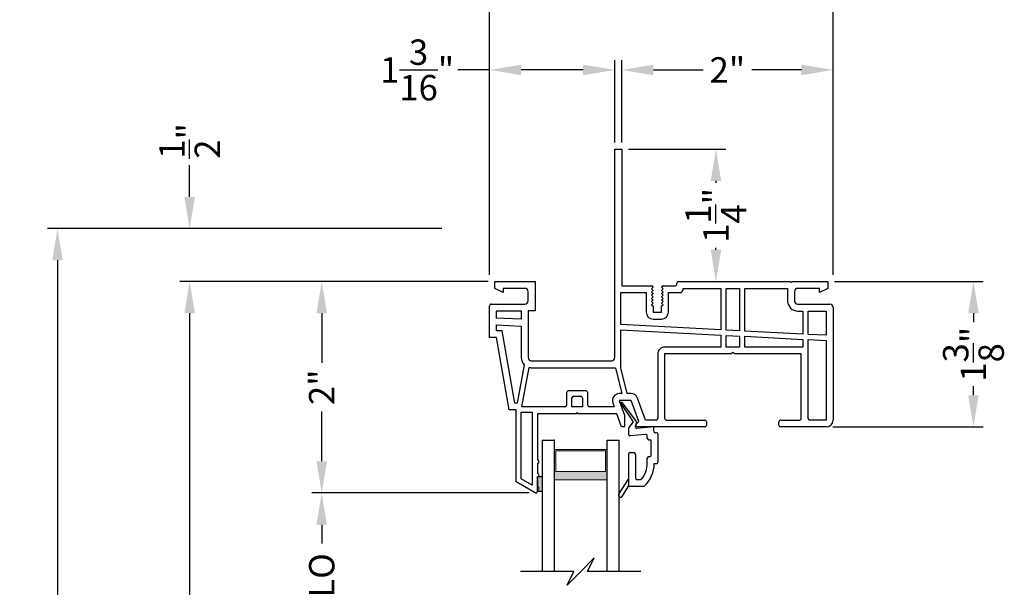
# Model space of a CAD drawing. Extents: x 68 to 102, y 88 to 132.
# Drawn here: x 80 to 89.3, y 119.1 to 124.5 of the extents above; entities that cross this region are included whole.
import ezdxf

# ---------------------------------------------------------------- set-up
doc = ezdxf.new("R2010")
doc.units = 0
doc.header["$MEASUREMENT"] = 0
doc.layers.get('0').update_dxf_attribs({"linetype": 'CONTINUOUS'})
doc.layers.get('DEFPOINTS').update_dxf_attribs({"linetype": 'CONTINUOUS'})
doc.layers.add('Dim', color=7, linetype='CONTINUOUS')
doc.styles.add('Arial', font='arial.ttf')
doc.dimstyles.new('M-4', dxfattribs={"dimtxt": 0.24, "dimasz": 0.3, "dimexe": 0.09375, "dimexo": 0.0625, "dimgap": 0.09, "dimtad": 0, "dimdec": 5, "dimzin": 0, "dimdsep": 46, "dimlunit": 4, "dimtxsty": 'Arial', "dimcen": 0, "dimclrd": 7, "dimclre": 7, "dimclrt": 7, "dimadec": 0, "dimazin": 0, "dimtfac": 1, "dimtdec": 5, "dimtofl": 0, "dimtmove": 0, "dimatfit": 3, "dimfxl": 1, "dimtolj": 1, "dimtzin": 0, "dimarcsym": 0})

# ---------------------------------------------------------------- blocks, each defined once
blk = doc.blocks.new('*D95')
at = {"layer": 'DEFPOINTS', "color": 0, "transparency": 16777216}
for p in [(80.3837, 122.5), (84.0834, 122.5), (82.1286, 111.6305)]:
    blk.add_point(p, dxfattribs=at)
at = {"layer": 'Dim', "color": 7, "lineweight": -2, "transparency": 16777216}
for p, q in [((84.0209, 122.5), (80.29, 122.5)), ((80.3837, 122.2), (80.3837, 118.5753)), ((80.3837, 111.9305), (80.3837, 115.5552)), ((82.0661, 111.6305), (80.29, 111.6305))]:
    blk.add_line(p, q, dxfattribs=at)
at = {"layer": 'Dim', "color": 7, "transparency": 16777216}
for points in [[(80.3337, 122.2), (80.4337, 122.2), (80.3837, 122.5)], [(80.3337, 111.9305), (80.4337, 111.9305), (80.3837, 111.6305)]]:
    blk.add_solid(points, dxfattribs=at)
at = {"layer": 'Dim', "color": 7, "transparency": 16777216, "insert": (80.3837, 117.0652), "char_height": 0.24, "attachment_point": 5, "rotation": 90, "style": 'Arial'}
blk.add_mtext('\\A1;ROUGH OPENING', dxfattribs=at)
blk = doc.blocks.new('*D96')
at = {"layer": 'DEFPOINTS', "color": 0, "transparency": 16777216}
for p in [(81.6337, 122), (84.522, 122), (84.5374, 111.6305)]:
    blk.add_point(p, dxfattribs=at)
at = {"layer": 'Dim', "color": 7, "lineweight": -2, "transparency": 16777216}
for p, q in [((84.4595, 122), (81.54, 122)), ((81.6337, 121.7), (81.6337, 118.266)), ((81.6337, 111.9305), (81.6337, 115.3645)), ((84.4749, 111.6305), (81.54, 111.6305))]:
    blk.add_line(p, q, dxfattribs=at)
at = {"layer": 'Dim', "color": 7, "transparency": 16777216}
for points in [[(81.5837, 121.7), (81.6837, 121.7), (81.6337, 122)], [(81.5837, 111.9305), (81.6837, 111.9305), (81.6337, 111.6305)]]:
    blk.add_solid(points, dxfattribs=at)
at = {"layer": 'Dim', "color": 7, "transparency": 16777216, "insert": (81.6337, 116.8152), "char_height": 0.24, "attachment_point": 5, "rotation": 90, "style": 'Arial'}
blk.add_mtext('\\A1;UNIT DIMENSION', dxfattribs=at)
blk = doc.blocks.new('*D97')
at = {"layer": 'DEFPOINTS', "color": 0, "transparency": 16777216}
for p in [(87.7223, 124), (85.7223, 123.25), (87.7223, 122)]:
    blk.add_point(p, dxfattribs=at)
at = {"layer": 'Dim', "color": 7, "lineweight": -2, "transparency": 16777216}
for p, q in [((85.7223, 123.3125), (85.7223, 124.0937)), ((87.7223, 122.0625), (87.7223, 124.0937)), ((86.0223, 124), (86.4923, 124)), ((87.4223, 124), (86.9523, 124))]:
    blk.add_line(p, q, dxfattribs=at)
at = {"layer": 'Dim', "color": 7, "transparency": 16777216}
for points in [[(86.0223, 124.05), (86.0223, 123.95), (85.7223, 124)], [(87.4223, 124.05), (87.4223, 123.95), (87.7223, 124)]]:
    blk.add_solid(points, dxfattribs=at)
at = {"layer": 'Dim', "color": 7, "transparency": 16777216, "insert": (86.7223, 124), "char_height": 0.24, "attachment_point": 5, "style": 'Arial'}
blk.add_mtext('\\A1;2"', dxfattribs=at)
blk = doc.blocks.new('*D98')
at = {"layer": 'DEFPOINTS', "color": 0, "transparency": 16777216}
for p in [(84.4719, 124), (85.6573, 123.25), (84.4719, 122)]:
    blk.add_point(p, dxfattribs=at)
at = {"layer": 'Dim', "color": 7, "lineweight": -2, "transparency": 16777216}
for p, q in [((84.4719, 122.0625), (84.4719, 124.0937)), ((85.6573, 123.3125), (85.6573, 124.0937)), ((84.4719, 124), (84.1719, 124)), ((85.3573, 124), (84.7719, 124))]:
    blk.add_line(p, q, dxfattribs=at)
at = {"layer": 'Dim', "color": 7, "transparency": 16777216}
for points in [[(84.7719, 124.05), (84.7719, 123.95), (84.4719, 124)], [(85.3573, 124.05), (85.3573, 123.95), (85.6573, 124)]]:
    blk.add_solid(points, dxfattribs=at)
at = {"layer": 'Dim', "color": 7, "transparency": 16777216, "insert": (83.7868, 124), "char_height": 0.24, "attachment_point": 5, "style": 'Arial'}
blk.add_mtext('\\A1;1{\\H1.000000x;\\S3/16;}"', dxfattribs=at)
blk = doc.blocks.new('*D99')
at = {"layer": 'DEFPOINTS', "color": 0, "transparency": 16777216}
for p in [(87.7223, 125), (84.4719, 122), (87.7223, 122)]:
    blk.add_point(p, dxfattribs=at)
at = {"layer": 'Dim', "color": 7, "lineweight": -2, "transparency": 16777216}
for p, q in [((84.4719, 122.0625), (84.4719, 125.0937)), ((87.7223, 122.0625), (87.7223, 125.0937)), ((84.7719, 125), (85.7782, 125)), ((87.4223, 125), (86.416, 125))]:
    blk.add_line(p, q, dxfattribs=at)
at = {"layer": 'Dim', "color": 7, "transparency": 16777216}
for points in [[(84.7719, 125.05), (84.7719, 124.95), (84.4719, 125)], [(87.4223, 125.05), (87.4223, 124.95), (87.7223, 125)]]:
    blk.add_solid(points, dxfattribs=at)
at = {"layer": 'Dim', "color": 7, "transparency": 16777216, "insert": (86.0971, 125), "char_height": 0.24, "attachment_point": 5, "style": 'Arial'}
blk.add_mtext('\\A1;3{\\H1.000000x;\\S1/4;}"', dxfattribs=at)
blk = doc.blocks.new('*D104')
at = {"layer": 'DEFPOINTS', "color": 0, "transparency": 16777216}
for p in [(84.0736, 122.5), (81.6337, 122), (84.5219, 122)]:
    blk.add_point(p, dxfattribs=at)
at = {"layer": 'Dim', "color": 7, "lineweight": -2, "transparency": 16777216}
for p, q in [((81.6337, 122.8), (81.6337, 123.1)), ((84.0111, 122.5), (81.54, 122.5)), ((84.4594, 122), (81.54, 122)), ((81.6337, 121.7), (81.6337, 121.4))]:
    blk.add_line(p, q, dxfattribs=at)
at = {"layer": 'Dim', "color": 7, "transparency": 16777216}
for points in [[(81.5837, 122.8), (81.6837, 122.8), (81.6337, 122.5)], [(81.5837, 121.7), (81.6837, 121.7), (81.6337, 122)]]:
    blk.add_solid(points, dxfattribs=at)
at = {"layer": 'Dim', "color": 7, "transparency": 16777216, "insert": (81.6337, 123.3291), "char_height": 0.24, "attachment_point": 5, "rotation": 90, "style": 'Arial'}
blk.add_mtext('\\A1;{\\H1.000000x;\\S1/2;}"', dxfattribs=at)
blk = doc.blocks.new('GL BD V3 HEAD 008')
for p, q in [((-0.0419, 0.2053), (0.0763, 0.0343)), ((0.1104, 0.0318), (-0.029, 0.2147)), ((0.0763, 0.0343), (0.0313, -0.0227)), ((0.0961, -0.0087), (0.1104, 0.0318)), ((0.0313, -0.0227), (0.0313, -0.0846)), ((0.193, -0.0868), (0.0476, -0.0995)), ((0.2713, -0.0147), (0.1115, -0.0287)), ((0.2713, -0.0557), (0.2713, -0.0147)), ((0.2963, -0.0707), (0.2863, -0.0707)), ((0.3113, -0.3457), (0.3113, -0.0857)), ((0.2093, -0.1207), (0.2093, -0.1018)), ((0.2243, -0.1357), (0.2313, -0.1357)), ((0.2463, -0.2807), (0.2463, -0.1507)), ((0.0313, -0.2727), (0.0313, -0.5757)), ((0.0463, -0.2577), (0.0813, -0.2577)), ((0.0963, -0.2727), (0.0963, -0.4957)), ((0.2093, -0.3607), (0.2093, -0.3107)), ((0.2243, -0.2957), (0.2313, -0.2957)), ((0.2743, -0.3607), (0.2963, -0.3607)), ((-0.0597, -0.6491), (0.0313, -0.5087)), ((0.1113, -0.5107), (0.146, -0.5107)), ((-0.0275, -0.6726), (0.0313, -0.5757)), ((0.0313, -0.5757), (0.1803, -0.5757))]:
    blk.add_line(p, q)
for centre, radius, start, end in [((-0.0353, 0.2098), 0.008, 37.32244, 214.65465), ((0.0463, -0.0846), 0.015, 180, 275), ((0.1102, -0.0137), 0.015, 160.51391, 275), ((0.1943, -0.1018), 0.015, 0, 95), ((0.2863, -0.0557), 0.015, 180, 270), ((0.2963, -0.0857), 0.015, 0.00139, 90), ((0.2243, -0.1207), 0.015, 180, 270), ((0.2313, -0.1507), 0.015, 0.00139, 90), ((0.0463, -0.2727), 0.015, 90, 180), ((0.0813, -0.2727), 0.015, 0, 90), ((-0.0187, -0.3606), 0.228, 320.65011, 359.9896), ((-0.0187, -0.3606), 0.293, 312.77963, 359.9896), ((0.2243, -0.3107), 0.015, 90, 180), ((0.2313, -0.2807), 0.015, 270, 0.00244), ((0.2963, -0.3457), 0.015, 270, 0.00244), ((0.1113, -0.4957), 0.015, 180, 270), ((0.146, -0.4957), 0.015, 270, 320.65011), ((-0.043, -0.6599), 0.02, 147.03647, 320.81188)]:
    blk.add_arc(centre, radius, start, end)
blk = doc.blocks.new('*D105')
at = {"layer": 'DEFPOINTS', "color": 0, "transparency": 16777216}
for p in [(84.5219, 122), (82.8837, 120.0004), (84.91, 120.0004)]:
    blk.add_point(p, dxfattribs=at)
at = {"layer": 'Dim', "color": 7, "lineweight": -2, "transparency": 16777216}
for p, q in [((84.4594, 122), (82.79, 122)), ((82.8837, 121.7), (82.8837, 121.2302)), ((82.8837, 120.3004), (82.8837, 120.7702)), ((84.8475, 120.0004), (82.79, 120.0004))]:
    blk.add_line(p, q, dxfattribs=at)
at = {"layer": 'Dim', "color": 7, "transparency": 16777216}
for points in [[(82.8337, 121.7), (82.9337, 121.7), (82.8837, 122)], [(82.8337, 120.3004), (82.9337, 120.3004), (82.8837, 120.0004)]]:
    blk.add_solid(points, dxfattribs=at)
at = {"layer": 'Dim', "color": 7, "transparency": 16777216, "insert": (82.8837, 121.0002), "char_height": 0.24, "attachment_point": 5, "rotation": 90, "style": 'Arial'}
blk.add_mtext('\\A1;2"', dxfattribs=at)
blk = doc.blocks.new('*D106')
at = {"layer": 'DEFPOINTS', "color": 0, "transparency": 16777216}
for p in [(84.91, 120.0004), (82.8837, 118.2166), (84.9103, 118.2166)]:
    blk.add_point(p, dxfattribs=at)
at = {"layer": 'Dim', "color": 7, "lineweight": -2, "transparency": 16777216}
for p, q in [((84.8475, 120.0004), (82.79, 120.0004)), ((82.8837, 119.7004), (82.8837, 119.5227)), ((82.8837, 118.5166), (82.8837, 118.6943)), ((84.8478, 118.2166), (82.79, 118.2166))]:
    blk.add_line(p, q, dxfattribs=at)
at = {"layer": 'Dim', "color": 7, "transparency": 16777216}
for points in [[(82.8337, 119.7004), (82.9337, 119.7004), (82.8837, 120.0004)], [(82.8337, 118.5166), (82.9337, 118.5166), (82.8837, 118.2166)]]:
    blk.add_solid(points, dxfattribs=at)
at = {"layer": 'Dim', "color": 7, "transparency": 16777216, "insert": (82.8837, 119.1085), "char_height": 0.24, "attachment_point": 5, "rotation": 90, "style": 'Arial'}
blk.add_mtext('\\A1;DLO', dxfattribs=at)
blk = doc.blocks.new('WARM EDGE SPACER')
at = {"lineweight": 18}
h = blk.add_hatch(color=256, dxfattribs=at)
h.paths.add_polyline_path([(-0.375, 0), (-0.0893, 0), (-0.0893, 0.5), (-0.375, 0.5)])
h.paths.add_polyline_path([(-0.2969, 0.4844), (-0.101, 0.4844), (-0.101, 0.0156), (-0.2969, 0.0156)], flags=16)
blk.add_lwpolyline([(-0.0893, 0.5), (-0.0893, 0), (-0.375, 0), (-0.375, 0.5), (-0.0893, 0.5), (-0.375, 0.5)], dxfattribs=at)
blk.add_lwpolyline([(-0.101, 0.0156), (-0.2969, 0.0156), (-0.2969, 0.4844), (-0.101, 0.4844)], close=True, dxfattribs=at)
blk = doc.blocks.new('New Warm Edge Spacer')
at = {"lineweight": 18}
blk.add_point((0, 0), dxfattribs=at)
blk.add_blockref('WARM EDGE SPACER', (0, 0), dxfattribs=at)
blk = doc.blocks.new('A$C445B4156')
for p, q in [((0, 0), (0, 1.2419)), ((0.115, 0), (0.115, 1.2419)), ((0.615, 1.2419), (0.615, 0)), ((0.73, 1.2419), (0.73, 0)), ((0, 0), (0.115, 0)), ((0.615, 0), (0.73, 0))]:
    blk.add_line(p, q)
at = {"rotation": 270}
blk.add_blockref('New Warm Edge Spacer', (0.115, 0), dxfattribs=at)
blk = doc.blocks.new('A$C63267E99')
for p, q in [((0.6962, 0.2559), (0.5682, 0.1279)), ((0.6322, 0.1279), (0.6962, 0.2559)), ((0.5042, 0.1279), (0, 0.1279)), ((0.4403, 0), (0.5042, 0.1279)), ((0.5682, 0.1279), (0.4403, 0)), ((1.1364, 0.1279), (0.6322, 0.1279))]:
    blk.add_line(p, q)
blk = doc.blocks.new('*D110')
at = {"layer": 'DEFPOINTS', "color": 0, "transparency": 16777216}
for p in [(85.7223, 123.25), (86.2592, 122), (86.6136, 122)]:
    blk.add_point(p, dxfattribs=at)
at = {"layer": 'Dim', "color": 7, "lineweight": -2, "transparency": 16777216}
for p, q in [((85.7848, 123.25), (86.7074, 123.25)), ((86.6136, 122.95), (86.6136, 122.9326)), ((86.6136, 122.3), (86.6136, 122.3173)), ((86.3217, 122), (86.7074, 122))]:
    blk.add_line(p, q, dxfattribs=at)
at = {"layer": 'Dim', "color": 7, "transparency": 16777216}
for points in [[(86.5636, 122.95), (86.6636, 122.95), (86.6136, 123.25)], [(86.5636, 122.3), (86.6636, 122.3), (86.6136, 122)]]:
    blk.add_solid(points, dxfattribs=at)
at = {"layer": 'Dim', "color": 7, "transparency": 16777216, "insert": (86.6136, 122.625), "char_height": 0.24, "attachment_point": 5, "rotation": 90, "style": 'Arial'}
blk.add_mtext('\\A1;1{\\H1.000000x;\\S1/4;}"', dxfattribs=at)
blk = doc.blocks.new('*D111')
at = {"layer": 'DEFPOINTS', "color": 0, "transparency": 16777216}
for p in [(87.6723, 122), (87.6573, 120.625), (89.05, 120.625)]:
    blk.add_point(p, dxfattribs=at)
at = {"layer": 'Dim', "color": 7, "lineweight": -2, "transparency": 16777216}
for p, q in [((87.7348, 122), (89.1437, 122)), ((89.05, 121.7), (89.05, 121.6162)), ((89.05, 120.925), (89.05, 121.0088)), ((87.7198, 120.625), (89.1437, 120.625))]:
    blk.add_line(p, q, dxfattribs=at)
at = {"layer": 'Dim', "color": 7, "transparency": 16777216}
for points in [[(89, 121.7), (89.1, 121.7), (89.05, 122)], [(89, 120.925), (89.1, 120.925), (89.05, 120.625)]]:
    blk.add_solid(points, dxfattribs=at)
at = {"layer": 'Dim', "color": 7, "transparency": 16777216, "insert": (89.05, 121.3125), "char_height": 0.24, "attachment_point": 5, "rotation": 90, "style": 'Arial'}
blk.add_mtext('\\A1;1{\\H1.000000x;\\S3/8;}"', dxfattribs=at)
blk = doc.blocks.new('A$C53430909')
for p, q in [((1.1854, 3.2495), (1.2504, 3.2495)), ((1.1854, 1.2795), (1.1854, 3.2495)), ((1.2504, 3.2495), (1.2504, 1.9596)), ((0.05, 1.9346), (0.05, 1.9995)), ((0.05, 1.9995), (0.43, 1.9995)), ((0.43, 1.9995), (0.43, 1.7209)), ((1.2504, 1.9596), (1.5322, 1.9596)), ((1.6421, 1.9596), (1.7573, 1.9596)), ((1.7723, 1.9746), (1.7723, 1.9846)), ((1.7873, 1.9996), (2.8428, 1.9996)), ((2.8428, 1.9996), (2.8528, 1.9896)), ((2.8528, 1.9896), (2.8628, 1.9996)), ((2.8628, 1.9996), (3.2003, 1.9996)), ((3.2003, 1.9996), (3.2003, 1.9346)), ((0.129, 1.8959), (0.05, 1.9346)), ((0.129, 1.9346), (0.129, 1.8959)), ((0.335, 1.9346), (0.129, 1.9346)), ((0.365, 1.8159), (0.365, 1.9046)), ((1.243, 1.5925), (1.243, 1.8945)), ((1.243, 1.8945), (1.4822, 1.8945)), ((1.4822, 1.8945), (1.4822, 1.7093)), ((1.5472, 1.9446), (1.5323, 1.9296)), ((1.5323, 1.9296), (1.5472, 1.9146)), ((1.5472, 1.9146), (1.5323, 1.8996)), ((1.5323, 1.8996), (1.5472, 1.8846)), ((1.5472, 1.8846), (1.5323, 1.8696)), ((1.5323, 1.8696), (1.5472, 1.8546)), ((1.6422, 1.9296), (1.6272, 1.9446)), ((1.6272, 1.9146), (1.6422, 1.9296)), ((1.6422, 1.8996), (1.6272, 1.9146)), ((1.6272, 1.8846), (1.6422, 1.8996)), ((1.6422, 1.8696), (1.6272, 1.8846)), ((1.6272, 1.8546), (1.6422, 1.8696)), ((1.6922, 1.8945), (1.8022, 1.8945)), ((1.6922, 1.7096), (1.6922, 1.8945)), ((1.8322, 1.9245), (1.8322, 1.9346)), ((1.8322, 1.9346), (2.1893, 1.9346)), ((2.1893, 1.9346), (2.1893, 1.5429)), ((2.2393, 1.5403), (2.2393, 1.9346)), ((2.2393, 1.9346), (2.3653, 1.9346)), ((2.3653, 1.9346), (2.3653, 1.5337)), ((2.4153, 1.531), (2.4153, 1.9346)), ((2.4153, 1.9346), (2.8203, 1.9346)), ((2.8203, 1.9346), (2.8203, 1.8146)), ((2.8853, 1.9046), (2.8853, 1.8146)), ((3.1213, 1.9346), (2.9153, 1.9346)), ((3.1213, 1.8946), (3.1213, 1.9346)), ((3.2003, 1.9346), (3.1213, 1.8946)), ((0, 1.4685), (0, 1.7702)), ((0.0156, 1.7859), (0.335, 1.7859)), ((1.5472, 1.8546), (1.5323, 1.8396)), ((1.5323, 1.8396), (1.5472, 1.8246)), ((1.5472, 1.8246), (1.5323, 1.8096)), ((1.5323, 1.8096), (1.5472, 1.7946)), ((1.5472, 1.7946), (1.5323, 1.7796)), ((1.5323, 1.7796), (1.5472, 1.7646)), ((1.6422, 1.8396), (1.6272, 1.8546)), ((1.6272, 1.8246), (1.6422, 1.8396)), ((1.6422, 1.8096), (1.6272, 1.8246)), ((1.6272, 1.7946), (1.6422, 1.8096)), ((1.6422, 1.7796), (1.6272, 1.7946)), ((1.6272, 1.7646), (1.6422, 1.7796)), ((2.9153, 1.7846), (3.2209, 1.7846)), ((0.065, 1.6542), (0.065, 1.7209)), ((0.065, 1.7209), (0.3, 1.7209)), ((0.3, 1.7209), (0.3, 1.6419)), ((0.365, 1.7209), (0.365, 1.2795)), ((0.43, 1.7209), (0.365, 1.7209)), ((1.5472, 1.7646), (1.5472, 1.7096)), ((1.5472, 1.7096), (1.6272, 1.7096)), ((1.6272, 1.7096), (1.6272, 1.7646)), ((2.9153, 1.7196), (2.9633, 1.7196)), ((2.9633, 1.7196), (2.9633, 1.5023)), ((3.0133, 1.7196), (3.1854, 1.7196)), ((3.0133, 1.4997), (3.0133, 1.7196)), ((3.1854, 1.7196), (3.1854, 1.4907)), ((3.2503, 1.7551), (3.2503, 0.6891)), ((0.3, 1.6419), (0.065, 1.6542)), ((0.065, 1.5335), (0.065, 1.5891)), ((0.065, 1.5891), (0.3, 1.5768)), ((2.1893, 1.5429), (1.243, 1.5925)), ((1.5472, 1.6446), (1.6272, 1.6446)), ((0.1196, 1.5335), (0.065, 1.5335)), ((0.2399, 0.8495), (0.1196, 1.5335)), ((0.3, 1.5768), (0.3, 1.2795)), ((1.243, 1.1845), (1.243, 1.5424)), ((1.243, 1.5424), (2.1893, 1.4928)), ((2.1893, 1.4928), (2.1893, 1.3796)), ((2.3653, 1.5337), (2.2393, 1.5403)), ((2.9633, 1.5023), (2.4153, 1.531)), ((3.1854, 1.4907), (3.0133, 1.4997)), ((0.065, 1.4685), (0, 1.4685)), ((0.1853, 0.7845), (0.065, 1.4685)), ((2.2393, 1.3796), (2.2393, 1.4902)), ((2.2393, 1.4902), (2.3653, 1.4836)), ((2.3653, 1.4836), (2.3653, 1.3796)), ((2.4153, 1.481), (2.9633, 1.4523)), ((2.4153, 1.3796), (2.4153, 1.481)), ((2.9633, 1.4523), (2.9633, 1.3796)), ((3.0133, 0.7055), (3.0133, 1.4496)), ((3.0133, 1.4496), (3.1854, 1.4406)), ((3.1854, 1.4406), (3.1854, 0.6896)), ((1.5913, 1.3146), (1.5913, 0.7055)), ((2.1893, 1.3796), (1.6563, 1.3796)), ((1.6563, 1.3146), (1.6563, 0.7056)), ((2.2873, 1.3146), (1.6563, 1.3146)), ((2.3653, 1.3796), (2.2393, 1.3796)), ((2.3023, 1.3296), (2.2873, 1.3146)), ((2.3173, 1.3146), (2.3023, 1.3296)), ((2.9483, 1.3146), (2.3173, 1.3146)), ((2.9633, 1.3796), (2.4153, 1.3796)), ((2.9483, 0.7055), (2.9483, 1.3146)), ((0.3278, 1.2124), (0.2621, 0.8495)), ((0.395, 1.2495), (1.1554, 1.2495)), ((0.3066, 0.8145), (0.374, 1.1869)), ((0.395, 1.1845), (1.1916, 1.1845)), ((1.1916, 1.1845), (1.2504, 0.9395)), ((1.3018, 0.9395), (1.243, 1.1845)), ((0.7283, 0.9485), (0.7283, 0.8302)), ((0.9125, 0.9645), (0.7443, 0.9645)), ((0.9285, 0.8302), (0.9285, 0.9485)), ((1.2504, 0.9395), (1.2274, 0.9395)), ((1.3392, 0.9395), (1.3018, 0.9395)), ((0.2621, 0.8495), (0.2399, 0.8495)), ((0.7783, 0.8145), (0.7783, 0.8989)), ((0.794, 0.9145), (0.8625, 0.9145)), ((0.8785, 0.8985), (0.8785, 0.8145)), ((1.1664, 0.8523), (1.1801, 0.8145)), ((1.2274, 0.8745), (1.2781, 0.7353)), ((1.3392, 0.8745), (1.2274, 0.8745)), ((1.4119, 0.6746), (1.3392, 0.8745)), ((1.4757, 0.6895), (1.4, 0.8975)), ((0.2503, 0.7845), (0.1853, 0.7845)), ((0.2503, 0.1061), (0.2503, 0.7845)), ((0.3003, 0.7645), (0.4035, 0.7645)), ((0.3003, 0.1347), (0.3003, 0.7645)), ((0.7127, 0.8145), (0.3066, 0.8145)), ((0.4035, 0.7645), (0.4035, 0.0752)), ((0.4531, 0.7495), (0.4531, 0.31)), ((0.8183, 0.7495), (0.4531, 0.7495)), ((0.8785, 0.8145), (0.7783, 0.8145)), ((0.8283, 0.7595), (0.8183, 0.7495)), ((0.8383, 0.7495), (0.8283, 0.7595)), ((1.2038, 0.7495), (0.8383, 0.7495)), ((1.1801, 0.8145), (0.9442, 0.8145)), ((1.2493, 0.6245), (1.2038, 0.7495)), ((1.2781, 0.7353), (1.2781, 0.6245)), ((1.3875, 0.6502), (1.4119, 0.6746)), ((1.5753, 0.6895), (1.4757, 0.6895)), ((1.6723, 0.6896), (2.0363, 0.6896)), ((2.0523, 0.6736), (2.0523, 0.6406)), ((2.7383, 0.6406), (2.7383, 0.6735)), ((2.7543, 0.6896), (2.9323, 0.6896)), ((3.1854, 0.6896), (3.0293, 0.6896)), ((1.2781, 0.6245), (1.2493, 0.6245)), ((2.0363, 0.6246), (1.3981, 0.6246)), ((3.1854, 0.6246), (2.7543, 0.6246)), ((0.4531, 0.28), (0.4531, 0.185)), ((0.4306, 0.002), (0.2503, 0.1061)), ((0.4035, 0.0752), (0.3003, 0.1347)), ((0.4531, 0.155), (0.4531, 0.06)), ((0.4531, 0.03), (0.4531, 0.015))]:
    blk.add_line(p, q)
for centre, radius, start, end in [((1.5322, 1.9446), 0.015, 0.00545, 89.9956), ((1.6422, 1.9446), 0.015, 90.71075, 179.98305), ((1.7573, 1.9746), 0.015, 269.99703, 0.0034), ((1.7873, 1.9846), 0.015, 90.00454, 179.99988), ((0.335, 1.9046), 0.03, 359.99962, 89.99926), ((1.8022, 1.9245), 0.03, 270.00064, 0.00053), ((2.9153, 1.9046), 0.03, 90.00064, 180.00062), ((0.0156, 1.7702), 0.0156, 89.99655, 179.99969), ((0.335, 1.8159), 0.03, 270.00074, 0.00038), ((2.9153, 1.8146), 0.095, 180.00031, 269.99956), ((2.9153, 1.8146), 0.03, 179.99938, 269.99936), ((3.2209, 1.7551), 0.0295, 359.99986, 90.00157), ((1.5472, 1.7096), 0.065, 180.25202, 270.00124), ((1.6272, 1.7096), 0.065, 270.00009, 0.00011), ((1.6563, 1.3146), 0.065, 89.99857, 180.00106), ((0.395, 1.2795), 0.095, 179.99948, 225.00064), ((0.395, 1.2795), 0.03, 180.00186, 269.99926), ((1.1554, 1.2795), 0.03, 270.00062, 359.99826), ((0.395, 1.2795), 0.0949, 257.23625, 270.0037), ((0.7443, 0.9485), 0.016, 89.99945, 180.00265), ((0.9125, 0.9485), 0.016, 359.99735, 90.00055), ((1.2274, 0.8745), 0.065, 90.0007, 199.99507), ((1.3392, 0.8745), 0.065, 20.66246, 89.99976), ((0.794, 0.8989), 0.0156, 90.00435, 179.99618), ((0.8625, 0.8985), 0.016, 359.9978, 90.0001), ((0.7127, 0.8302), 0.0156, 270.00408, 359.99618), ((0.9442, 0.8302), 0.0156, 180.00382, 269.99592), ((1.5753, 0.7055), 0.016, 269.99965, 0.00232), ((1.6723, 0.7056), 0.016, 179.99768, 270.00031), ((2.0363, 0.6736), 0.016, 0.00189, 90.00035), ((2.7543, 0.6735), 0.016, 89.9999, 180.0022), ((2.9323, 0.7055), 0.016, 269.99945, 359.99845), ((3.0293, 0.7055), 0.016, 180.002, 270.00036), ((3.1854, 0.6896), 0.065, 270.00016, 359.61443), ((1.3981, 0.6396), 0.015, 135.00418, 269.99999), ((2.0363, 0.6406), 0.016, 269.99965, 359.99811), ((2.7543, 0.6406), 0.016, 180.002, 270.0001), ((0.4531, 0.295), 0.015, 270, 90), ((0.4531, 0.17), 0.015, 269.99888, 90.00112), ((0.4381, 0.015), 0.015, 240.00016, 0.0015), ((0.4531, 0.045), 0.015, 269.99944, 90.00056)]:
    blk.add_arc(centre, radius, start, end)

msp = doc.modelspace()

# ---------------------------------------------------------------- hatches: boundary and pattern name
h = msp.add_hatch(color=256)
h.dxf.hatch_style = 1
h.paths.add_polyline_path([(84.925049, 120.155442), (84.968799, 120.155442), (84.968799, 120.015442), (84.925049, 120.015442)])

# ---------------------------------------------------------------- linework, layer by layer
msp.add_lwpolyline([(84.925049, 120.155442), (84.968799, 120.155442), (84.968799, 120.015442), (84.925049, 120.015442)], close=True)

# ---------------------------------------------------------------- block references
for name, p in [('A$C53430909', (84.471927, 120.000442)), ('GL BD V3 HEAD 008', (85.755026, 120.639695)), ('A$C63267E99', (84.765588, 119.130093))]:
    msp.add_blockref(name, p)
at = {"xscale": -1, "rotation": 180}
msp.add_blockref('A$C445B4156', (84.968799, 120.499981), dxfattribs=at)

# ---------------------------------------------------------------- dimensions: what is measured, and where the dimension line sits
at = {"layer": 'Dim'}
for base, p1, p2, picture, middle in [((87.722274, 125), (84.471927, 121.999987), (87.722274, 121.999987), '*D99', (86.097101, 125)), ((87.7222744, 124), (85.7222989, 123.2499868), (87.7222744, 121.9999871), '*D97', (86.7222866, 124))]:
    dim = msp.add_linear_dim(base=base, p1=p1, p2=p2, dimstyle='M-4', override={"dimtmove": 0}, dxfattribs=at)
    dim.commit()
    dim.dimension.update_dxf_attribs({"geometry": picture, "text_midpoint": middle, "dimtype": 160})
dim = msp.add_linear_dim(base=(84.471927, 124), p1=(85.657283, 123.249987), p2=(84.471927, 121.999987), dimstyle='M-4', dxfattribs=at)
dim.commit()
dim.dimension.update_dxf_attribs({"geometry": '*D98', "text_midpoint": (83.786757, 124)})
for base, p1, p2, picture, middle in [((81.633704, 121.999987), (84.073571, 122.499987), (84.521927, 121.999987), '*D104', (81.633704, 123.329141)), ((86.613632, 121.999987), (85.722299, 123.249987), (86.259163, 121.999987), '*D110', (86.613632, 122.624987)), ((89.04995, 120.624981), (87.672274, 121.999987), (87.657278, 120.624981), '*D111', (89.04995, 121.312484))]:
    dim = msp.add_linear_dim(base=base, p1=p1, p2=p2, angle=90, dimstyle='M-4', dxfattribs=at)
    dim.commit()
    dim.dimension.update_dxf_attribs({"geometry": picture, "text_midpoint": middle, "dimtype": 160})
for base, p1, p2, text, picture, middle in [((80.383704, 122.499987), (82.128571, 111.63049), (84.083388, 122.499987), 'ROUGH OPENING', '*D95', (80.383704, 117.065239)), ((81.633704, 121.999987), (84.537361, 111.63049), (84.522006, 121.999987), 'UNIT DIMENSION', '*D96', (81.633704, 116.815239))]:
    dim = msp.add_linear_dim(base=base, p1=p1, p2=p2, angle=90, text=text, dimstyle='M-4', override={"dimtmove": 0}, dxfattribs=at)
    dim.commit()
    dim.dimension.update_dxf_attribs({"geometry": picture, "text_midpoint": middle, "dimtype": 160})
dim = msp.add_linear_dim(base=(82.8837044, 120.0004422), p1=(84.5219275, 121.9999871), p2=(84.9100488, 120.0004422), angle=90, dimstyle='M-4', override={"dimtmove": 0}, dxfattribs=at)
dim.commit()
dim.dimension.update_dxf_attribs({"geometry": '*D105', "text_midpoint": (82.8837044, 121.0002146), "dimtype": 160})
dim = msp.add_linear_dim(base=(82.883704, 118.216583), p1=(84.910049, 120.000442), p2=(84.910274, 118.216583), angle=90, text='DLO', dimstyle='M-4', dxfattribs=at)
dim.commit()
dim.dimension.update_dxf_attribs({"geometry": '*D106', "text_midpoint": (82.883704, 119.108512)})

doc.saveas('drawing.dxf')
